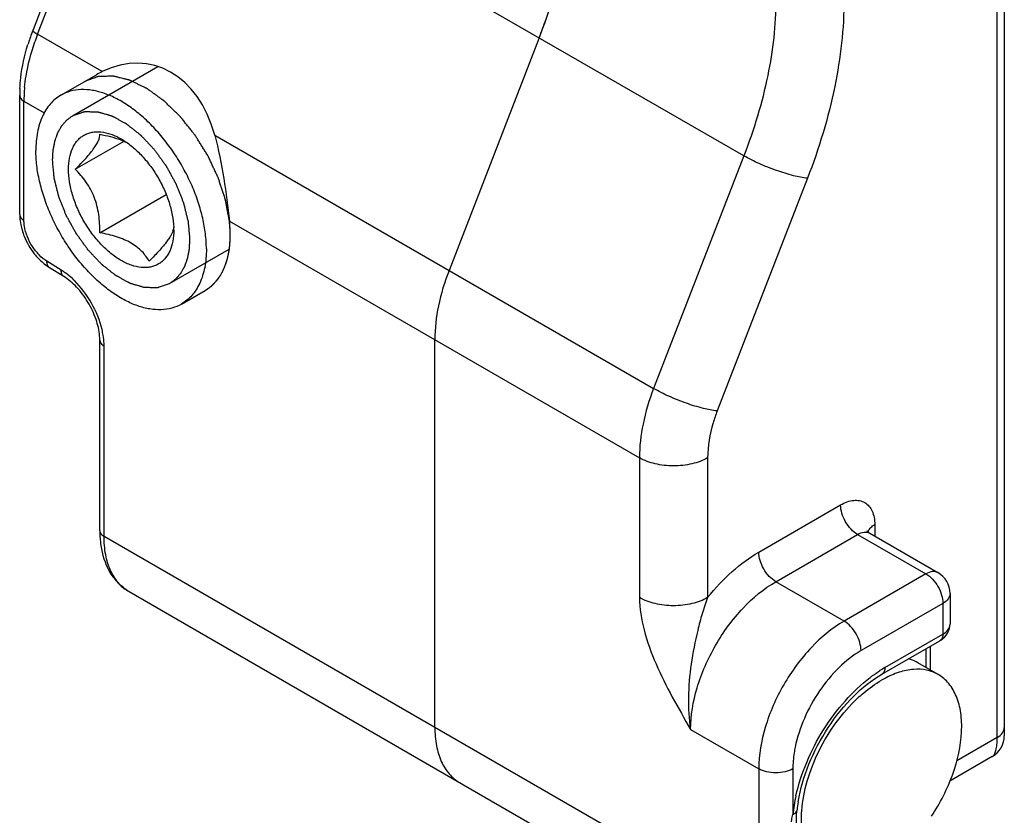
# Model space of a CAD drawing. Units: millimetres. Extents: x 427 to 1021, y -96 to 324.
# Drawn here: x 726 to 747, y 203 to 219 of the extents above; entities that cross this region are included whole.
import ezdxf

# ---------------------------------------------------------------- set-up
doc = ezdxf.new("R2010")
doc.units = ezdxf.units.MM
doc.header["$LTSCALE"] = 23.1
doc.layers.add('COMPONENTI_DI_ASSIEME', color=7, linetype='CONTINUOUS')

msp = doc.modelspace()

# ---------------------------------------------------------------- linework, layer by layer
at = {"layer": 'COMPONENTI_DI_ASSIEME', "color": 9, "linetype": 'Continuous'}
for p, q in [((746.57, 204.209), (746.57, 265.365)), ((741.316, 216.266), (732.831, 221.164)), ((726.672, 218.786), (727.352, 220.538)), ((728.011, 218.013), (726.672, 218.786)), ((726.388, 214.927), (726.388, 217.397)), ((726.388, 217.397), (726.806, 217.155)), ((730.343, 216.696), (739.445, 211.442)), ((741.316, 216.266), (739.445, 211.442)), ((742.636, 215.803), (740.764, 210.979)), ((730.648, 214.915), (739.151, 210.007)), ((727.162, 213.897), (726.865, 214.08)), ((728.049, 208.376), (728.049, 212.324)), ((739.151, 210.007), (739.151, 207.109)), ((740.565, 210.007), (740.565, 207.109)), ((741.626, 208.05), (743.323, 209.03)), ((744.03, 208.622), (744.03, 208.382)), ((741.626, 200.538), (728.049, 208.376)), ((741.979, 207.438), (743.676, 208.417)), ((743.676, 208.417), (745.091, 207.601)), ((745.091, 207.601), (743.393, 206.621)), ((743.393, 206.621), (741.979, 207.438)), ((745.444, 206.989), (743.747, 206.009)), ((745.444, 206.989), (745.444, 206.353)), ((744.242, 205.659), (745.444, 206.353)), ((745.091, 206.047), (745.091, 205.66)), ((740.211, 204.376), (741.626, 203.559)), ((746.57, 204.209), (745.73, 203.724)), ((741.626, 203.559), (741.626, 200.538)), ((742.333, 203.559), (742.333, 202.612))]:
    msp.add_line(p, q, dxfattribs=at)
at = {"layer": 'COMPONENTI_DI_ASSIEME', "color": 7, "linetype": 'Continuous'}
for p, q in [((746.717, 265.182), (746.717, 204.244)), ((727.265, 220.654), (726.576, 218.878)), ((737.073, 218.715), (735.202, 213.891)), ((727.153, 217.523), (727.891, 217.949)), ((726.3, 215.049), (726.3, 217.52)), ((727.453, 215.988), (728.463, 216.571)), ((727.963, 214.672), (729.338, 215.466)), ((727.217, 213.764), (726.92, 213.947)), ((729.653, 213.192), (730.148, 213.478)), ((727.961, 208.499), (727.961, 212.446)), ((734.908, 204.416), (734.908, 212.456)), ((743.926, 208.442), (745.341, 207.626)), ((728.567, 207.232), (742.143, 199.394)), ((745.591, 207.193), (745.591, 206.554)), ((744.18, 205.521), (745.382, 206.215)), ((745.178, 206.098), (745.178, 205.61)), ((745.346, 205.513), (744.922, 205.758)), ((746.467, 203.812), (745.59, 203.305)), ((742.418, 202.688), (742.419, 202.704))]:
    msp.add_line(p, q, dxfattribs=at)
at = {"layer": 'COMPONENTI_DI_ASSIEME', "color": 2, "linetype": 'Continuous'}
for p, q in [((727.398, 217.098), (729.164, 218.118)), ((727.891, 217.949), (727.891, 217.949)), ((727.398, 217.098), (727.408, 217.104)), ((730.665, 214.582), (730.666, 214.623)), ((730.655, 214.404), (730.657, 214.425)), ((730.665, 214.565), (730.665, 214.582)), ((729.408, 213.617), (730.644, 214.331)), ((730.634, 214.255), (730.636, 214.269)), ((730.555, 213.977), (730.561, 213.992)), ((730.6, 214.112), (730.604, 214.124)), ((729.408, 213.617), (729.397, 213.611)), ((730.359, 213.651), (730.365, 213.658))]:
    msp.add_line(p, q, dxfattribs=at)
at = {"layer": 'COMPONENTI_DI_ASSIEME', "color": 7, "linetype": 'Continuous'}
for points in [[(745.563, 206.417), (745.579, 206.464), (745.588, 206.513), (745.591, 206.554)], [(745.382, 206.216), (745.403, 206.228), (745.444, 206.258), (745.481, 206.292), (745.514, 206.33), (745.541, 206.372), (745.563, 206.417)], [(746.467, 203.811), (746.52, 203.847), (746.57, 203.89), (746.613, 203.94), (746.65, 203.994), (746.679, 204.053), (746.7, 204.115), (746.713, 204.179), (746.717, 204.244)], [(742.408, 202.336), (742.405, 202.424), (742.406, 202.512), (742.41, 202.6), (742.418, 202.688)]]:
    msp.add_lwpolyline(points, dxfattribs=at)
for centre, radius, start, end in [((726.706, 222.738), 11.12, 338.7896, 340.8407), ((730.889, 217.205), 4.627, 158.7937, 159.4559), ((730.769, 217.248), 4.499, 159.4411, 162.8905), ((728.877, 216.24), 1.972, 116.028, 119.9887), ((729.253, 217.519), 2.953, 177.1681, 179.9804), ((727.76, 214.898), 1.815, 69.5178, 69.8711), ((727.575, 215.088), 1.278, 191.3762, 196.2889), ((727.986, 214.612), 2.679, 2.7448, 6.5057), ((729.118, 214.832), 0.378, 341.9503, 345.0294), ((727.983, 214.727), 1.511, 0.0195, 2.1824), ((728.821, 214.588), 1.843, 349.8053, 354.5743), ((727.475, 214.844), 1.054, 232.4727, 238.2278), ((744.005, 208.578), 0.157, 232.0713, 239.9275), ((745.091, 207.193), 0.5, 359.9999, 60.0004), ((745.222, 203.577), 2.101, 118.263, 120.0056), ((745.908, 202.64), 3.265, 133.0197, 133.204), ((745.282, 202.409), 2.878, 170.6643, 174.1171), ((745.011, 202.509), 2.502, 175.8228, 176.3918)]:
    msp.add_arc(centre, radius, start, end, dxfattribs=at)
at = {"layer": 'COMPONENTI_DI_ASSIEME', "color": 9, "linetype": 'Continuous'}
for centre, radius, start, end in [((731.115, 217.062), 4.766, 158.7896, 160.8292), ((729.599, 217.383), 3.212, 174.5224, 177.1721), ((729.335, 217.396), 2.948, 177.1686, 179.9783), ((726.356, 212.277), 1.696, 9.2123, 13.2282), ((745.574, 203.354), 2.662, 120.0203, 122.7044), ((745.826, 202.234), 3.514, 167.4866, 170.6892), ((745.495, 202.287), 3.179, 170.6548, 174.119)]:
    msp.add_arc(centre, radius, start, end, dxfattribs=at)
at = {"layer": 'COMPONENTI_DI_ASSIEME', "color": 7, "linetype": 'Continuous'}
msp.add_ellipse((728.417, 215.366), major_axis=(0.616, 2.789), ratio=0.697902, start_param=5.356247, end_param=6.789756, dxfattribs=at)
for points, knots in [([(737.073, 218.715), (737.283, 219.254), (737.606, 220.319), (737.737, 221.427), (737.737, 221.956)], [0, 0, 0, 0, 0.522615, 1, 1, 1, 1]), ([(726.303, 217.665), (726.307, 217.738), (726.333, 218.045), (726.4, 218.348), (726.469, 218.572)], [0, 0, 0, 0, 0.240077, 1, 1, 1, 1]), ([(727.153, 217.523), (727.112, 217.499), (727.033, 217.444), (726.929, 217.341), (726.839, 217.22), (726.765, 217.08), (726.707, 216.925), (726.65, 216.691), (726.635, 216.505), (726.635, 216.378)], [0, 0, 0, 0, 0.108048, 0.218132, 0.332106, 0.451505, 0.577463, 0.71072, 1, 1, 1, 1]), ([(730.171, 214.337), (730.171, 214.441), (730.156, 214.655), (730.099, 214.98), (730.005, 215.313), (729.877, 215.647), (729.717, 215.975), (729.529, 216.29), (729.318, 216.585), (729.086, 216.853), (728.84, 217.09), (728.585, 217.29), (728.326, 217.449), (728.067, 217.563), (727.815, 217.63), (727.575, 217.648), (727.35, 217.615), (727.214, 217.558), (727.153, 217.523)], [0, 0, 0, 0, 0.062393, 0.128743, 0.198347, 0.270335, 0.343723, 0.417467, 0.490503, 0.561801, 0.630409, 0.695507, 0.756464, 0.812911, 0.86482, 0.912603, 0.957185, 1, 1, 1, 1]), ([(727.311, 215.988), (727.311, 216.066), (727.323, 216.214), (727.375, 216.389), (727.438, 216.507), (727.493, 216.582), (727.557, 216.646), (727.63, 216.696), (727.71, 216.734), (727.797, 216.758), (727.89, 216.768), (728.023, 216.764), (728.2, 216.721), (728.335, 216.657), (728.403, 216.618)], [0, 0, 0, 0, 0.144705, 0.274144, 0.333871, 0.390884, 0.445951, 0.499999, 0.554047, 0.609114, 0.666127, 0.725852, 0.855299, 1, 1, 1, 1]), ([(727.453, 215.988), (727.492, 216.027), (727.567, 216.103), (727.673, 216.217), (727.766, 216.324), (727.842, 216.423), (727.899, 216.511), (727.938, 216.588), (727.959, 216.654), (727.963, 216.695), (727.963, 216.714)], [0, 0, 0, 0, 0.182953, 0.356176, 0.515082, 0.654539, 0.771006, 0.864647, 0.939206, 1, 1, 1, 1]), ([(727.963, 216.714), (728.036, 216.7), (728.178, 216.668), (728.318, 216.626), (728.385, 216.602)], [0, 0, 0, 0, 0.508759, 1, 1, 1, 1]), ([(730.343, 216.696), (730.424, 216.4), (730.538, 215.807), (730.615, 215.209), (730.648, 214.915)], [0, 0, 0, 0, 0.509779, 1, 1, 1, 1]), ([(728.395, 216.598), (728.405, 216.594), (728.443, 216.579), (728.481, 216.563), (728.509, 216.551)], [0, 0, 0, 0, 0.253924, 1, 1, 1, 1]), ([(728.403, 216.618), (728.475, 216.576), (728.619, 216.476), (728.816, 216.293), (729, 216.077), (729.162, 215.835), (729.297, 215.577), (729.4, 215.311), (729.469, 215.046), (729.49, 214.87), (729.493, 214.784)], [0, 0, 0, 0, 0.113622, 0.236034, 0.364877, 0.497259, 0.630018, 0.759967, 0.88412, 1, 1, 1, 1]), ([(729.653, 213.192), (729.591, 213.157), (729.455, 213.1), (729.231, 213.068), (728.99, 213.085), (728.738, 213.152), (728.48, 213.266), (728.22, 213.425), (727.965, 213.625), (727.719, 213.862), (727.488, 214.13), (727.276, 214.425), (727.089, 214.74), (726.929, 215.068), (726.801, 215.402), (726.707, 215.735), (726.649, 216.06), (726.635, 216.274), (726.635, 216.378)], [0, 0, 0, 0, 0.042815, 0.087397, 0.13518, 0.187089, 0.243536, 0.304493, 0.369591, 0.438199, 0.509497, 0.582533, 0.656277, 0.729665, 0.801653, 0.871257, 0.937607, 1, 1, 1, 1]), ([(729.494, 214.727), (729.494, 214.649), (729.482, 214.501), (729.431, 214.326), (729.368, 214.208), (729.313, 214.133), (729.248, 214.069), (729.176, 214.019), (729.095, 213.981), (729.008, 213.957), (728.916, 213.947), (728.782, 213.951), (728.605, 213.994), (728.392, 214.095), (728.181, 214.244), (727.977, 214.434), (727.79, 214.658), (727.626, 214.909), (727.491, 215.177), (727.39, 215.451), (727.327, 215.722), (727.311, 215.901), (727.311, 215.988)], [0, 0, 0, 0, 0.060347, 0.114328, 0.139236, 0.163012, 0.185977, 0.208517, 0.231057, 0.254022, 0.277798, 0.302705, 0.356688, 0.417033, 0.483581, 0.555385, 0.630967, 0.708516, 0.786064, 0.861647, 0.933449, 1, 1, 1, 1]), ([(727.963, 214.672), (727.963, 214.735), (727.96, 214.861), (727.941, 215.048), (727.905, 215.232), (727.849, 215.409), (727.772, 215.575), (727.648, 215.775), (727.534, 215.907), (727.453, 215.988)], [0, 0, 0, 0, 0.129502, 0.259121, 0.388278, 0.516037, 0.64139, 0.763766, 1, 1, 1, 1]), ([(726.3, 215.049), (726.3, 215.032), (726.302, 214.96), (726.311, 214.889), (726.322, 214.836)], [0, 0, 0, 0, 0.243771, 1, 1, 1, 1]), ([(726.348, 214.73), (726.361, 214.686), (726.422, 214.511), (726.516, 214.347), (726.602, 214.238)], [0, 0, 0, 0, 0.247659, 1, 1, 1, 1]), ([(728.984, 214.083), (728.964, 214.118), (728.918, 214.188), (728.835, 214.287), (728.732, 214.379), (728.609, 214.462), (728.466, 214.532), (728.307, 214.589), (728.138, 214.636), (728.022, 214.661), (727.963, 214.672)], [0, 0, 0, 0, 0.099694, 0.204614, 0.316882, 0.438254, 0.569006, 0.707671, 0.852004, 1, 1, 1, 1]), ([(729.478, 214.715), (729.472, 214.696), (729.455, 214.655), (729.42, 214.591), (729.373, 214.519), (729.313, 214.441), (729.242, 214.356), (729.133, 214.235), (729.045, 214.144), (728.984, 214.083)], [0, 0, 0, 0, 0.074786, 0.16451, 0.270776, 0.393392, 0.530439, 0.679058, 1, 1, 1, 1]), ([(729.493, 214.785), (729.493, 214.781), (729.491, 214.764), (729.487, 214.747), (729.484, 214.735)], [0, 0, 0, 0, 0.234367, 1, 1, 1, 1]), ([(730.656, 214.414), (730.658, 214.44), (730.667, 214.549), (730.667, 214.658), (730.663, 214.74)], [0, 0, 0, 0, 0.242334, 1, 1, 1, 1]), ([(726.602, 214.238), (726.619, 214.216), (726.689, 214.132), (726.768, 214.057), (726.833, 214.007)], [0, 0, 0, 0, 0.255603, 1, 1, 1, 1]), ([(730.171, 214.337), (730.171, 214.271), (730.165, 214.142), (730.132, 213.9), (730.08, 213.728), (730.032, 213.624)], [0, 0, 0, 0, 0.271399, 0.528587, 1, 1, 1, 1]), ([(730.148, 213.478), (730.21, 213.514), (730.329, 213.606), (730.525, 213.857), (730.605, 214.096), (730.635, 214.262)], [0, 0, 0, 0, 0.228834, 0.467437, 1, 1, 1, 1]), ([(735.202, 213.891), (735.109, 213.652), (734.966, 213.181), (734.908, 212.69), (734.908, 212.456)], [0, 0, 0, 0, 0.522615, 1, 1, 1, 1]), ([(727.958, 212.53), (727.948, 212.648), (727.89, 212.893), (727.726, 213.239), (727.5, 213.542), (727.313, 213.704), (727.217, 213.764)], [0, 0, 0, 0, 0.238732, 0.505488, 0.769493, 1, 1, 1, 1]), ([(730.032, 213.624), (730.01, 213.578), (729.962, 213.489), (729.873, 213.37), (729.771, 213.27), (729.693, 213.216), (729.653, 213.192)], [0, 0, 0, 0, 0.264053, 0.516408, 0.760392, 1, 1, 1, 1]), ([(727.961, 212.446), (727.961, 212.453), (727.961, 212.481), (727.959, 212.509), (727.958, 212.53)], [0, 0, 0, 0, 0.242227, 1, 1, 1, 1]), ([(727.961, 208.499), (727.961, 208.482), (727.962, 208.417), (727.965, 208.352), (727.97, 208.303)], [0, 0, 0, 0, 0.253083, 1, 1, 1, 1]), ([(743.879, 208.475), (743.878, 208.478), (743.876, 208.485), (743.876, 208.488), (743.874, 208.492), (743.875, 208.491), (743.877, 208.488), (743.881, 208.481), (743.891, 208.469), (743.901, 208.46), (743.909, 208.454)], [0, 0, 0, 0, 0.163585, 0.245979, 0.259419, 0.262838, 0.315717, 0.423763, 0.579934, 1, 1, 1, 1]), ([(727.97, 208.303), (727.971, 208.287), (727.977, 208.226), (727.986, 208.164), (727.995, 208.119)], [0, 0, 0, 0, 0.253112, 1, 1, 1, 1]), ([(727.995, 208.119), (728.029, 207.936), (728.123, 207.668), (728.35, 207.384), (728.491, 207.276), (728.567, 207.232)], [0, 0, 0, 0, 0.514304, 0.758318, 1, 1, 1, 1]), ([(744.922, 205.758), (744.876, 205.784), (744.809, 205.814), (744.74, 205.834), (744.723, 205.839)], [0, 0, 0, 0, 0.747014, 1, 1, 1, 1]), ([(745.346, 205.513), (745.272, 205.556), (745.103, 205.619), (744.822, 205.631), (744.522, 205.566), (744.326, 205.48), (744.227, 205.427)], [0, 0, 0, 0, 0.219506, 0.453678, 0.712946, 1, 1, 1, 1]), ([(742.442, 202.876), (742.486, 203.142), (742.646, 203.68), (743.038, 204.423), (743.55, 205.062), (743.965, 205.398), (744.18, 205.521)], [0, 0, 0, 0, 0.248677, 0.513495, 0.771359, 1, 1, 1, 1]), ([(745.206, 202.574), (745.387, 202.845), (745.674, 203.408), (745.846, 204.157), (745.829, 204.707), (745.742, 205.051), (745.584, 205.331), (745.429, 205.465), (745.346, 205.513)], [0, 0, 0, 0, 0.303987, 0.583001, 0.705188, 0.813776, 0.910512, 1, 1, 1, 1]), ([(743.68, 205.027), (743.72, 205.064), (743.873, 205.2), (744.04, 205.321), (744.171, 205.396)], [0, 0, 0, 0, 0.262387, 1, 1, 1, 1]), ([(742.516, 202.691), (742.531, 202.899), (742.616, 203.327), (742.861, 203.945), (743.213, 204.525), (743.511, 204.868), (743.673, 205.02)], [0, 0, 0, 0, 0.235095, 0.489417, 0.749138, 1, 1, 1, 1]), ([(734.908, 204.416), (734.908, 204.29), (734.927, 204.049), (735.025, 203.718), (735.189, 203.449), (735.343, 203.32), (735.426, 203.272)], [0, 0, 0, 0, 0.289701, 0.549086, 0.782215, 1, 1, 1, 1]), ([(742.514, 202.375), (742.513, 202.399), (742.508, 202.496), (742.51, 202.593), (742.514, 202.667)], [0, 0, 0, 0, 0.242959, 1, 1, 1, 1])]:
    msp.add_open_spline(points, degree=3, knots=knots, dxfattribs=at)
at = {"layer": 'COMPONENTI_DI_ASSIEME', "color": 9, "linetype": 'Continuous'}
for points, knots in [([(741.979, 219.506), (741.979, 218.978), (741.849, 217.869), (741.525, 216.805), (741.316, 216.266)], [0, 0, 0, 0, 0.477385, 1, 1, 1, 1]), ([(743.393, 219.506), (743.393, 218.902), (743.244, 217.636), (742.875, 216.419), (742.636, 215.803)], [0, 0, 0, 0, 0.477385, 1, 1, 1, 1]), ([(726.576, 218.878), (726.574, 218.873), (726.578, 218.857), (726.61, 218.824), (726.645, 218.802), (726.672, 218.786)], [0, 0, 0, 0, 0.122317, 0.324881, 1, 1, 1, 1]), ([(726.402, 217.69), (726.409, 217.766), (726.451, 218.084), (726.533, 218.396), (726.613, 218.627)], [0, 0, 0, 0, 0.239039, 1, 1, 1, 1]), ([(726.3, 217.52), (726.3, 217.496), (726.32, 217.444), (726.363, 217.412), (726.388, 217.397)], [0, 0, 0, 0, 0.449248, 1, 1, 1, 1]), ([(742.636, 215.803), (742.538, 215.811), (742.322, 215.856), (741.987, 215.959), (741.642, 216.096), (741.419, 216.206), (741.316, 216.266)], [0, 0, 0, 0, 0.20833, 0.469831, 0.747112, 1, 1, 1, 1]), ([(726.3, 215.049), (726.3, 215.026), (726.32, 214.974), (726.363, 214.941), (726.388, 214.927)], [0, 0, 0, 0, 0.449248, 1, 1, 1, 1]), ([(726.398, 214.806), (726.396, 214.816), (726.39, 214.856), (726.388, 214.897), (726.388, 214.927)], [0, 0, 0, 0, 0.258836, 1, 1, 1, 1]), ([(726.865, 214.08), (726.806, 214.116), (726.694, 214.211), (726.512, 214.443), (726.422, 214.658), (726.398, 214.806)], [0, 0, 0, 0, 0.234702, 0.492086, 1, 1, 1, 1]), ([(726.92, 213.947), (726.901, 213.959), (726.869, 214.002), (726.864, 214.053), (726.865, 214.08)], [0, 0, 0, 0, 0.446562, 1, 1, 1, 1]), ([(727.217, 213.764), (727.198, 213.776), (727.166, 213.818), (727.161, 213.869), (727.162, 213.897)], [0, 0, 0, 0, 0.446562, 1, 1, 1, 1]), ([(727.256, 213.833), (727.248, 213.839), (727.217, 213.861), (727.186, 213.882), (727.162, 213.897)], [0, 0, 0, 0, 0.254678, 1, 1, 1, 1]), ([(727.435, 213.679), (727.421, 213.693), (727.364, 213.748), (727.303, 213.798), (727.256, 213.833)], [0, 0, 0, 0, 0.256785, 1, 1, 1, 1]), ([(728.007, 212.666), (727.963, 212.856), (727.812, 213.223), (727.575, 213.541), (727.435, 213.679)], [0, 0, 0, 0, 0.498651, 1, 1, 1, 1]), ([(728.049, 212.324), (728.049, 212.342), (728.048, 212.417), (728.039, 212.492), (728.03, 212.549)], [0, 0, 0, 0, 0.240991, 1, 1, 1, 1]), ([(727.961, 212.446), (727.961, 212.423), (727.982, 212.371), (728.024, 212.338), (728.049, 212.324)], [0, 0, 0, 0, 0.449248, 1, 1, 1, 1]), ([(739.445, 211.442), (739.352, 211.203), (739.209, 210.732), (739.151, 210.241), (739.151, 210.007)], [0, 0, 0, 0, 0.522615, 1, 1, 1, 1]), ([(740.764, 210.979), (740.667, 210.988), (740.45, 211.032), (740.115, 211.135), (739.77, 211.272), (739.547, 211.383), (739.445, 211.442)], [0, 0, 0, 0, 0.20833, 0.469831, 0.747112, 1, 1, 1, 1]), ([(740.764, 210.979), (740.732, 210.896), (740.624, 210.583), (740.565, 210.25), (740.565, 210.007)], [0, 0, 0, 0, 0.26628, 1, 1, 1, 1]), ([(740.565, 210.007), (740.465, 209.949), (740.231, 209.864), (739.858, 209.824), (739.485, 209.864), (739.251, 209.949), (739.151, 210.007)], [0, 0, 0, 0, 0.237247, 0.499999, 0.762753, 1, 1, 1, 1]), ([(743.323, 209.03), (743.367, 209.055), (743.454, 209.097), (743.588, 209.129), (743.714, 209.126), (743.826, 209.085), (743.917, 209.008), (743.983, 208.901), (744.022, 208.768), (744.03, 208.672), (744.03, 208.622)], [0, 0, 0, 0, 0.144759, 0.274535, 0.391117, 0.499997, 0.608877, 0.72546, 0.855238, 1, 1, 1, 1]), ([(743.676, 208.417), (743.626, 208.446), (743.531, 208.526), (743.42, 208.678), (743.344, 208.85), (743.323, 208.972), (743.323, 209.03)], [0, 0, 0, 0, 0.237218, 0.499999, 0.762781, 1, 1, 1, 1]), ([(727.961, 208.499), (727.961, 208.476), (727.982, 208.423), (728.024, 208.391), (728.049, 208.376)], [0, 0, 0, 0, 0.449248, 1, 1, 1, 1]), ([(743.676, 208.417), (743.718, 208.441), (743.8, 208.476), (743.893, 208.462), (743.926, 208.442)], [0, 0, 0, 0, 0.550749, 1, 1, 1, 1]), ([(743.891, 208.469), (743.894, 208.477), (743.908, 208.511), (743.93, 208.542), (743.95, 208.562)], [0, 0, 0, 0, 0.234896, 1, 1, 1, 1]), ([(728.567, 207.232), (728.485, 207.28), (728.33, 207.409), (728.166, 207.678), (728.068, 208.009), (728.049, 208.25), (728.049, 208.376)], [0, 0, 0, 0, 0.217785, 0.450914, 0.710299, 1, 1, 1, 1]), ([(740.565, 207.109), (740.72, 207.303), (741.046, 207.651), (741.43, 207.937), (741.626, 208.05)], [0, 0, 0, 0, 0.522599, 1, 1, 1, 1]), ([(741.979, 207.438), (741.929, 207.467), (741.834, 207.547), (741.723, 207.698), (741.647, 207.87), (741.626, 207.992), (741.626, 208.05)], [0, 0, 0, 0, 0.237218, 0.499999, 0.762781, 1, 1, 1, 1]), ([(745.341, 207.626), (745.307, 207.645), (745.215, 207.659), (745.132, 207.625), (745.091, 207.601)], [0, 0, 0, 0, 0.449302, 1, 1, 1, 1]), ([(745.091, 207.601), (745.141, 207.572), (745.236, 207.492), (745.347, 207.34), (745.422, 207.169), (745.444, 207.046), (745.444, 206.989)], [0, 0, 0, 0, 0.237218, 0.499999, 0.762781, 1, 1, 1, 1]), ([(740.211, 204.376), (740.212, 204.666), (740.32, 205.277), (740.699, 206.135), (741.253, 206.893), (741.728, 207.293), (741.979, 207.438)], [0, 0, 0, 0, 0.237212, 0.499975, 0.762739, 1, 1, 1, 1]), ([(739.151, 207.109), (739.151, 206.883), (739.232, 206.409), (739.484, 205.722), (739.827, 205.042), (740.083, 204.598), (740.211, 204.376)], [0, 0, 0, 0, 0.229475, 0.480937, 0.739843, 1, 1, 1, 1]), ([(740.565, 207.109), (740.465, 207.051), (740.231, 206.967), (739.858, 206.926), (739.485, 206.967), (739.251, 207.051), (739.151, 207.109)], [0, 0, 0, 0, 0.237218, 0.5, 0.762781, 1, 1, 1, 1]), ([(740.565, 207.109), (740.522, 206.999), (740.449, 206.773), (740.326, 206.315), (740.212, 205.737), (740.15, 205.048), (740.177, 204.594), (740.211, 204.376)], [0, 0, 0, 0, 0.127465, 0.255876, 0.511859, 0.762096, 1, 1, 1, 1]), ([(745.591, 207.193), (745.591, 207.154), (745.556, 207.067), (745.485, 207.012), (745.444, 206.989)], [0, 0, 0, 0, 0.449299, 1, 1, 1, 1]), ([(743.393, 206.621), (743.143, 206.476), (742.668, 206.077), (742.113, 205.319), (741.734, 204.46), (741.626, 203.849), (741.626, 203.559)], [0, 0, 0, 0, 0.237236, 0.499998, 0.762761, 1, 1, 1, 1]), ([(743.747, 206.009), (743.747, 206.067), (743.725, 206.189), (743.65, 206.361), (743.539, 206.512), (743.444, 206.592), (743.393, 206.621)], [0, 0, 0, 0, 0.237219, 0.500001, 0.762782, 1, 1, 1, 1]), ([(745.444, 206.353), (745.485, 206.377), (745.556, 206.43), (745.59, 206.516), (745.591, 206.554)], [0, 0, 0, 0, 0.553678, 1, 1, 1, 1]), ([(745.444, 206.353), (745.444, 206.324), (745.437, 206.271), (745.402, 206.227), (745.382, 206.215)], [0, 0, 0, 0, 0.550155, 1, 1, 1, 1]), ([(743.747, 206.009), (743.581, 205.913), (743.262, 205.66), (742.865, 205.179), (742.556, 204.619), (742.422, 204.211), (742.38, 204.007)], [0, 0, 0, 0, 0.231011, 0.486112, 0.748601, 1, 1, 1, 1]), ([(744.242, 205.659), (744.242, 205.63), (744.235, 205.577), (744.2, 205.533), (744.18, 205.521)], [0, 0, 0, 0, 0.550786, 1, 1, 1, 1]), ([(742.395, 202.996), (742.448, 203.234), (742.604, 203.71), (742.951, 204.377), (743.394, 204.973), (743.749, 205.311), (743.936, 205.454)], [0, 0, 0, 0, 0.247743, 0.505795, 0.760827, 1, 1, 1, 1]), ([(743.936, 205.454), (743.952, 205.466), (744.018, 205.515), (744.085, 205.561), (744.136, 205.594)], [0, 0, 0, 0, 0.254421, 1, 1, 1, 1]), ([(746.57, 204.209), (746.612, 204.233), (746.683, 204.288), (746.717, 204.375), (746.717, 204.414)], [0, 0, 0, 0, 0.550758, 1, 1, 1, 1]), ([(746.467, 203.812), (746.485, 203.822), (746.519, 203.863), (746.548, 203.95), (746.567, 204.069), (746.57, 204.159), (746.57, 204.209)], [0, 0, 0, 0, 0.148508, 0.359464, 0.644433, 1, 1, 1, 1]), ([(742.38, 204.007), (742.373, 203.969), (742.346, 203.821), (742.333, 203.67), (742.333, 203.559)], [0, 0, 0, 0, 0.260573, 1, 1, 1, 1]), ([(742.333, 203.559), (742.283, 203.53), (742.166, 203.488), (741.979, 203.468), (741.793, 203.488), (741.676, 203.53), (741.626, 203.559)], [0, 0, 0, 0, 0.237218, 0.499999, 0.762781, 1, 1, 1, 1]), ([(742.304, 202.458), (742.305, 202.471), (742.313, 202.523), (742.324, 202.574), (742.333, 202.612)], [0, 0, 0, 0, 0.24464, 1, 1, 1, 1]), ([(742.333, 202.612), (742.355, 202.622), (742.394, 202.644), (742.417, 202.685), (742.419, 202.704)], [0, 0, 0, 0, 0.561217, 1, 1, 1, 1])]:
    msp.add_open_spline(points, degree=3, knots=knots, dxfattribs=at)
at = {"layer": 'COMPONENTI_DI_ASSIEME', "color": 2, "linetype": 'Continuous'}
for points, knots in [([(730.649, 214.907), (730.64, 214.958), (730.626, 215.034), (730.607, 215.135), (730.593, 215.211), (730.583, 215.268), (730.576, 215.306), (730.573, 215.321), (730.57, 215.334), (730.569, 215.342), (730.568, 215.348), (730.566, 215.355), (730.562, 215.366), (730.557, 215.383), (730.548, 215.409), (730.537, 215.442), (730.524, 215.482), (730.507, 215.535), (730.485, 215.601), (730.464, 215.667), (730.446, 215.72), (730.436, 215.753), (730.427, 215.779), (730.421, 215.796), (730.418, 215.809), (730.411, 215.822), (730.401, 215.845), (730.385, 215.877), (730.367, 215.916), (730.349, 215.955), (730.325, 216.007), (730.294, 216.072), (730.264, 216.137), (730.239, 216.189), (730.224, 216.222), (730.212, 216.248), (730.204, 216.264), (730.196, 216.277), (730.189, 216.289), (730.175, 216.31), (730.156, 216.341), (730.126, 216.39), (730.088, 216.452), (730.042, 216.525), (730.004, 216.587), (729.977, 216.63), (729.962, 216.654), (729.953, 216.67), (729.945, 216.682), (729.939, 216.691), (729.933, 216.7), (729.924, 216.711), (729.913, 216.725), (729.895, 216.747), (729.873, 216.774), (729.838, 216.819), (729.793, 216.874), (729.749, 216.929), (729.714, 216.973), (729.687, 217.007), (729.665, 217.034), (729.65, 217.054), (729.641, 217.065), (729.634, 217.073), (729.628, 217.081), (729.618, 217.09), (729.601, 217.107), (729.577, 217.13), (729.548, 217.158), (729.509, 217.196), (729.46, 217.243), (729.412, 217.29), (729.373, 217.327), (729.344, 217.355), (729.32, 217.379), (729.303, 217.395), (729.293, 217.405), (729.286, 217.41), (729.278, 217.416), (729.268, 217.423), (729.256, 217.432), (729.241, 217.443), (729.221, 217.457), (729.196, 217.475), (729.156, 217.504), (729.106, 217.54), (729.056, 217.576), (729.016, 217.605), (728.991, 217.623), (728.971, 217.637), (728.959, 217.646), (728.949, 217.654), (728.941, 217.659), (728.934, 217.662), (728.923, 217.668), (728.911, 217.674), (728.89, 217.684), (728.854, 217.701), (728.803, 217.726), (728.742, 217.756), (728.691, 217.781), (728.655, 217.799), (728.635, 217.809), (728.62, 217.816), (728.607, 217.822), (728.597, 217.827), (728.586, 217.833), (728.574, 217.835), (728.555, 217.84), (728.53, 217.846), (728.5, 217.854), (728.471, 217.861), (728.432, 217.871), (728.392, 217.88), (728.353, 217.89), (728.323, 217.898), (728.294, 217.905), (728.272, 217.91), (728.257, 217.914), (728.251, 217.915), (728.246, 217.917), (728.242, 217.918), (728.239, 217.917), (728.232, 217.917), (728.222, 217.917), (728.208, 217.917), (728.195, 217.916), (728.176, 217.916), (728.145, 217.915), (728.099, 217.914), (728.054, 217.913), (728.018, 217.912), (727.99, 217.911), (727.968, 217.911), (727.95, 217.91), (727.938, 217.91), (727.93, 217.91), (727.926, 217.91), (727.922, 217.908), (727.917, 217.906), (727.909, 217.903), (727.899, 217.9), (727.875, 217.891), (727.839, 217.878), (727.791, 217.861), (727.727, 217.837), (727.68, 217.82), (727.648, 217.808)], [0, 0, 0, 0, 0.03125, 0.046875, 0.0625, 0.078125, 0.082031, 0.085938, 0.087891, 0.089844, 0.09082, 0.091797, 0.09375, 0.097656, 0.101562, 0.109375, 0.117188, 0.125, 0.140625, 0.15625, 0.164062, 0.171875, 0.175781, 0.179688, 0.181641, 0.183594, 0.1875, 0.195312, 0.203125, 0.210938, 0.21875, 0.234375, 0.25, 0.257812, 0.265625, 0.269531, 0.273438, 0.275391, 0.277344, 0.28125, 0.289062, 0.296875, 0.3125, 0.328125, 0.34375, 0.351562, 0.355469, 0.359375, 0.361328, 0.363281, 0.365234, 0.367188, 0.371094, 0.375, 0.382812, 0.390625, 0.40625, 0.421875, 0.429688, 0.4375, 0.445312, 0.449219, 0.451172, 0.453125, 0.455078, 0.457031, 0.460938, 0.46875, 0.476562, 0.484375, 0.5, 0.515625, 0.523438, 0.53125, 0.539062, 0.542969, 0.544922, 0.546875, 0.548828, 0.550781, 0.554688, 0.558594, 0.5625, 0.570312, 0.578125, 0.59375, 0.609375, 0.617188, 0.625, 0.628906, 0.632812, 0.634766, 0.636719, 0.638672, 0.640625, 0.644531, 0.648438, 0.65625, 0.671875, 0.6875, 0.703125, 0.710938, 0.714844, 0.71875, 0.722656, 0.724609, 0.726562, 0.730469, 0.734375, 0.742188, 0.75, 0.757812, 0.765625, 0.78125, 0.789062, 0.796875, 0.804688, 0.8125, 0.814453, 0.816406, 0.817383, 0.818359, 0.819336, 0.820312, 0.824219, 0.828125, 0.832031, 0.835938, 0.84375, 0.859375, 0.875, 0.882812, 0.890625, 0.898438, 0.902344, 0.90625, 0.908203, 0.90918, 0.910156, 0.912109, 0.914062, 0.917969, 0.921875, 0.9375, 0.953125, 0.96875, 1, 1, 1, 1]), ([(726.981, 216.178), (726.983, 216.204), (726.985, 216.242), (726.988, 216.293), (726.99, 216.325), (726.991, 216.351), (726.992, 216.367), (726.993, 216.378), (726.994, 216.384), (726.995, 216.39), (726.996, 216.398), (727, 216.416), (727.005, 216.443), (727.012, 216.479), (727.018, 216.515), (727.024, 216.542), (727.027, 216.56), (727.029, 216.567), (727.03, 216.574), (727.031, 216.579), (727.035, 216.588), (727.039, 216.601), (727.046, 216.622), (727.056, 216.648), (727.065, 216.674), (727.072, 216.695), (727.078, 216.71), (727.082, 216.723), (727.085, 216.732), (727.087, 216.738), (727.089, 216.742), (727.091, 216.745), (727.093, 216.75), (727.098, 216.758), (727.104, 216.769), (727.112, 216.783), (727.123, 216.801), (727.136, 216.824), (727.149, 216.847), (727.159, 216.866), (727.165, 216.877), (727.17, 216.885), (727.173, 216.89), (727.176, 216.893), (727.18, 216.898), (727.189, 216.909), (727.204, 216.925), (727.223, 216.947), (727.242, 216.97), (727.256, 216.986), (727.266, 216.997), (727.27, 217.002), (727.273, 217.005), (727.277, 217.008), (727.283, 217.013), (727.293, 217.021), (727.309, 217.032), (727.328, 217.046), (727.359, 217.069), (727.382, 217.087), (727.398, 217.098)], [0, 0, 0, 0, 0.0625, 0.09375, 0.125, 0.140625, 0.15625, 0.164062, 0.167969, 0.171875, 0.179688, 0.1875, 0.21875, 0.25, 0.28125, 0.3125, 0.320312, 0.328125, 0.332031, 0.335938, 0.34375, 0.359375, 0.375, 0.40625, 0.4375, 0.453125, 0.46875, 0.484375, 0.492188, 0.496094, 0.5, 0.503906, 0.507812, 0.515625, 0.53125, 0.546875, 0.5625, 0.59375, 0.625, 0.640625, 0.65625, 0.664062, 0.667969, 0.671875, 0.679688, 0.6875, 0.71875, 0.75, 0.78125, 0.8125, 0.820312, 0.828125, 0.832031, 0.835938, 0.84375, 0.859375, 0.875, 0.90625, 0.9375, 1, 1, 1, 1]), ([(727.408, 217.104), (727.436, 217.113), (727.476, 217.127), (727.531, 217.145), (727.571, 217.159), (727.602, 217.169), (727.622, 217.176), (727.631, 217.179), (727.638, 217.181), (727.642, 217.182), (727.645, 217.184), (727.649, 217.183), (727.656, 217.183), (727.666, 217.183), (727.681, 217.183), (727.7, 217.183), (727.724, 217.183), (727.755, 217.182), (727.794, 217.182), (727.833, 217.181), (727.864, 217.181), (727.883, 217.181), (727.899, 217.181), (727.907, 217.181), (727.913, 217.18), (727.917, 217.181), (727.922, 217.179), (727.929, 217.177), (727.941, 217.173), (727.96, 217.168), (727.985, 217.16), (728.011, 217.153), (728.044, 217.143), (728.078, 217.133), (728.111, 217.124), (728.137, 217.116), (728.162, 217.109), (728.183, 217.103), (728.2, 217.098), (728.21, 217.095), (728.219, 217.09), (728.227, 217.085), (728.238, 217.079), (728.251, 217.072), (728.268, 217.063), (728.299, 217.047), (728.342, 217.023), (728.394, 216.995), (728.437, 216.971), (728.467, 216.955), (728.485, 216.946), (728.495, 216.94), (728.504, 216.935), (728.511, 216.932), (728.517, 216.927), (728.526, 216.92), (728.536, 216.912), (728.553, 216.898), (728.574, 216.881), (728.608, 216.854), (728.651, 216.821), (728.694, 216.787), (728.728, 216.76), (728.753, 216.74), (728.774, 216.723), (728.789, 216.711), (728.798, 216.705), (728.804, 216.7), (728.811, 216.694), (728.818, 216.686), (728.832, 216.671), (728.852, 216.65), (728.876, 216.624), (728.908, 216.59), (728.948, 216.548), (728.988, 216.506), (729.02, 216.472), (729.044, 216.447), (729.068, 216.421), (729.088, 216.4), (729.102, 216.38), (729.116, 216.361), (729.134, 216.336), (729.155, 216.307), (729.184, 216.267), (729.219, 216.218), (729.255, 216.169), (729.283, 216.13), (729.301, 216.106), (729.315, 216.086), (729.324, 216.074), (729.331, 216.064), (729.336, 216.056), (729.34, 216.048), (729.346, 216.038), (729.354, 216.024), (729.365, 216.003), (729.386, 215.965), (729.416, 215.912), (729.451, 215.847), (729.48, 215.794), (729.504, 215.751), (729.519, 215.724), (729.529, 215.705), (729.535, 215.695), (729.541, 215.684), (729.546, 215.67), (729.555, 215.648), (729.566, 215.62), (729.584, 215.575), (729.606, 215.519), (729.628, 215.464), (729.646, 215.419), (729.659, 215.386), (729.672, 215.352), (729.683, 215.325), (729.691, 215.305), (729.696, 215.294), (729.698, 215.283), (729.701, 215.269), (729.707, 215.247), (729.714, 215.219), (729.725, 215.175), (729.738, 215.12), (729.752, 215.064), (729.763, 215.02), (729.771, 214.987), (729.778, 214.959), (729.784, 214.937), (729.787, 214.923), (729.79, 214.914), (729.791, 214.908), (729.791, 214.903), (729.792, 214.896), (729.793, 214.886), (729.794, 214.872), (729.797, 214.84), (729.801, 214.792), (729.807, 214.729), (729.815, 214.643), (729.82, 214.58), (729.824, 214.537)], [0, 0, 0, 0, 0.03125, 0.046875, 0.0625, 0.078125, 0.082031, 0.085938, 0.087891, 0.089844, 0.09082, 0.091797, 0.09375, 0.097656, 0.101562, 0.109375, 0.117188, 0.125, 0.140625, 0.15625, 0.164062, 0.171875, 0.175781, 0.179688, 0.180664, 0.181641, 0.183594, 0.185547, 0.1875, 0.195312, 0.203125, 0.210938, 0.21875, 0.234375, 0.242188, 0.25, 0.257812, 0.265625, 0.269531, 0.273438, 0.275391, 0.277344, 0.28125, 0.285156, 0.289062, 0.296875, 0.3125, 0.328125, 0.34375, 0.351562, 0.355469, 0.359375, 0.361328, 0.363281, 0.365234, 0.367188, 0.371094, 0.375, 0.382812, 0.390625, 0.40625, 0.421875, 0.429688, 0.4375, 0.445312, 0.449219, 0.451172, 0.453125, 0.455078, 0.457031, 0.460938, 0.46875, 0.476562, 0.484375, 0.5, 0.515625, 0.523438, 0.53125, 0.539062, 0.546875, 0.550781, 0.554688, 0.5625, 0.570312, 0.578125, 0.59375, 0.609375, 0.617188, 0.625, 0.628906, 0.632812, 0.634766, 0.636719, 0.638672, 0.640625, 0.644531, 0.648438, 0.65625, 0.671875, 0.6875, 0.703125, 0.710938, 0.71875, 0.722656, 0.724609, 0.726562, 0.730469, 0.734375, 0.742188, 0.75, 0.765625, 0.78125, 0.789062, 0.796875, 0.804688, 0.8125, 0.816406, 0.818359, 0.820312, 0.824219, 0.828125, 0.835938, 0.84375, 0.859375, 0.875, 0.882812, 0.890625, 0.898438, 0.902344, 0.90625, 0.908203, 0.90918, 0.910156, 0.912109, 0.914062, 0.917969, 0.921875, 0.9375, 0.953125, 0.96875, 1, 1, 1, 1]), ([(729.397, 213.611), (729.37, 213.602), (729.329, 213.588), (729.275, 213.57), (729.234, 213.556), (729.204, 213.546), (729.183, 213.539), (729.175, 213.536), (729.168, 213.534), (729.164, 213.533), (729.16, 213.531), (729.156, 213.532), (729.15, 213.532), (729.14, 213.532), (729.124, 213.532), (729.105, 213.532), (729.082, 213.532), (729.051, 213.533), (729.012, 213.533), (728.973, 213.534), (728.942, 213.534), (728.922, 213.534), (728.907, 213.534), (728.898, 213.535), (728.892, 213.535), (728.888, 213.534), (728.883, 213.536), (728.877, 213.538), (728.864, 213.542), (728.845, 213.547), (728.82, 213.555), (728.795, 213.562), (728.761, 213.572), (728.728, 213.582), (728.694, 213.591), (728.669, 213.599), (728.644, 213.606), (728.623, 213.612), (728.606, 213.617), (728.596, 213.62), (728.587, 213.625), (728.578, 213.63), (728.567, 213.636), (728.554, 213.643), (728.537, 213.652), (728.507, 213.668), (728.464, 213.692), (728.412, 213.72), (728.368, 213.744), (728.338, 213.76), (728.321, 213.769), (728.31, 213.775), (728.301, 213.78), (728.295, 213.783), (728.289, 213.788), (728.28, 213.795), (728.269, 213.803), (728.252, 213.817), (728.231, 213.834), (728.197, 213.861), (728.155, 213.894), (728.112, 213.928), (728.078, 213.955), (728.052, 213.975), (728.031, 213.992), (728.016, 214.004), (728.008, 214.01), (728.001, 214.015), (727.995, 214.021), (727.987, 214.03), (727.973, 214.044), (727.953, 214.065), (727.929, 214.091), (727.897, 214.125), (727.857, 214.167), (727.817, 214.209), (727.786, 214.243), (727.762, 214.268), (727.738, 214.294), (727.717, 214.315), (727.704, 214.335), (727.689, 214.354), (727.672, 214.379), (727.65, 214.408), (727.622, 214.448), (727.586, 214.497), (727.551, 214.546), (727.523, 214.585), (727.505, 214.61), (727.491, 214.629), (727.482, 214.641), (727.475, 214.651), (727.469, 214.659), (727.465, 214.667), (727.459, 214.677), (727.452, 214.691), (727.44, 214.712), (727.419, 214.75), (727.39, 214.803), (727.355, 214.868), (727.325, 214.921), (727.302, 214.964), (727.287, 214.991), (727.277, 215.01), (727.271, 215.021), (727.265, 215.031), (727.259, 215.045), (727.25, 215.067), (727.239, 215.095), (727.222, 215.14), (727.2, 215.196), (727.178, 215.251), (727.16, 215.296), (727.147, 215.329), (727.133, 215.363), (727.122, 215.391), (727.115, 215.41), (727.11, 215.421), (727.108, 215.432), (727.104, 215.446), (727.099, 215.468), (727.092, 215.496), (727.081, 215.54), (727.067, 215.595), (727.053, 215.651), (727.042, 215.695), (727.034, 215.728), (727.027, 215.756), (727.022, 215.778), (727.018, 215.792), (727.016, 215.801), (727.014, 215.807), (727.014, 215.812), (727.014, 215.819), (727.013, 215.83), (727.011, 215.843), (727.009, 215.875), (727.004, 215.923), (726.999, 215.987), (726.991, 216.072), (726.985, 216.136), (726.981, 216.178)], [0, 0, 0, 0, 0.03125, 0.046875, 0.0625, 0.078125, 0.082031, 0.085938, 0.087891, 0.089844, 0.09082, 0.091797, 0.09375, 0.097656, 0.101562, 0.109375, 0.117188, 0.125, 0.140625, 0.15625, 0.164062, 0.171875, 0.175781, 0.179688, 0.180664, 0.181641, 0.183594, 0.185547, 0.1875, 0.195312, 0.203125, 0.210938, 0.21875, 0.234375, 0.242188, 0.25, 0.257812, 0.265625, 0.269531, 0.273438, 0.275391, 0.277344, 0.28125, 0.285156, 0.289062, 0.296875, 0.3125, 0.328125, 0.34375, 0.351562, 0.355469, 0.359375, 0.361328, 0.363281, 0.365234, 0.367188, 0.371094, 0.375, 0.382812, 0.390625, 0.40625, 0.421875, 0.429688, 0.4375, 0.445312, 0.449219, 0.451172, 0.453125, 0.455078, 0.457031, 0.460938, 0.46875, 0.476562, 0.484375, 0.5, 0.515625, 0.523438, 0.53125, 0.539062, 0.546875, 0.550781, 0.554688, 0.5625, 0.570312, 0.578125, 0.59375, 0.609375, 0.617188, 0.625, 0.628906, 0.632812, 0.634766, 0.636719, 0.638672, 0.640625, 0.644531, 0.648438, 0.65625, 0.671875, 0.6875, 0.703125, 0.710938, 0.71875, 0.722656, 0.724609, 0.726562, 0.730469, 0.734375, 0.742188, 0.75, 0.765625, 0.78125, 0.789062, 0.796875, 0.804688, 0.8125, 0.816406, 0.818359, 0.820312, 0.824219, 0.828125, 0.835938, 0.84375, 0.859375, 0.875, 0.882812, 0.890625, 0.898438, 0.902344, 0.90625, 0.908203, 0.90918, 0.910156, 0.912109, 0.914062, 0.917969, 0.921875, 0.9375, 0.953125, 0.96875, 1, 1, 1, 1]), ([(730.663, 214.736), (730.663, 214.739), (730.662, 214.744), (730.662, 214.751), (730.662, 214.756), (730.662, 214.759), (730.661, 214.763), (730.661, 214.767), (730.661, 214.774), (730.66, 214.784), (730.659, 214.798), (730.657, 214.824), (730.654, 214.862), (730.651, 214.892), (730.649, 214.907)], [0, 0, 0, 0, 0.0625, 0.125, 0.15625, 0.171875, 0.1875, 0.21875, 0.25, 0.3125, 0.375, 0.5, 0.75, 1, 1, 1, 1]), ([(730.666, 214.623), (730.666, 214.624), (730.666, 214.628), (730.665, 214.633), (730.665, 214.636), (730.665, 214.638), (730.665, 214.64), (730.665, 214.644), (730.665, 214.648), (730.665, 214.652), (730.665, 214.655), (730.665, 214.658), (730.665, 214.66), (730.665, 214.663), (730.665, 214.667), (730.665, 214.67), (730.665, 214.672), (730.665, 214.673), (730.665, 214.675), (730.665, 214.678), (730.665, 214.682), (730.665, 214.689), (730.664, 214.697), (730.664, 214.705), (730.664, 214.714), (730.663, 214.724), (730.663, 214.731), (730.663, 214.736)], [0, 0, 0, 0, 0.0625, 0.125, 0.15625, 0.171875, 0.1875, 0.21875, 0.25, 0.28125, 0.3125, 0.328125, 0.34375, 0.375, 0.4375, 0.46875, 0.484375, 0.5, 0.515625, 0.53125, 0.5625, 0.625, 0.6875, 0.75, 0.8125, 0.875, 1, 1, 1, 1]), ([(729.824, 214.537), (729.823, 214.511), (729.82, 214.473), (729.817, 214.422), (729.816, 214.39), (729.814, 214.364), (729.813, 214.348), (729.813, 214.337), (729.812, 214.331), (729.811, 214.325), (729.809, 214.317), (729.806, 214.299), (729.801, 214.272), (729.794, 214.236), (729.787, 214.2), (729.782, 214.173), (729.779, 214.155), (729.777, 214.148), (729.776, 214.142), (729.774, 214.136), (729.771, 214.127), (729.766, 214.114), (729.759, 214.093), (729.75, 214.067), (729.741, 214.041), (729.733, 214.02), (729.728, 214.005), (729.723, 213.992), (729.72, 213.983), (729.718, 213.977), (729.717, 213.973), (729.715, 213.97), (729.712, 213.965), (729.708, 213.957), (729.701, 213.946), (729.693, 213.932), (729.683, 213.914), (729.67, 213.891), (729.657, 213.868), (729.647, 213.849), (729.64, 213.838), (729.636, 213.83), (729.633, 213.825), (729.63, 213.822), (729.626, 213.817), (729.616, 213.806), (729.602, 213.79), (729.583, 213.768), (729.564, 213.746), (729.549, 213.729), (729.54, 213.718), (729.536, 213.714), (729.533, 213.71), (729.529, 213.707), (729.522, 213.702), (729.512, 213.694), (729.497, 213.683), (729.478, 213.669), (729.447, 213.646), (729.423, 213.628), (729.408, 213.617)], [0, 0, 0, 0, 0.0625, 0.09375, 0.125, 0.140625, 0.15625, 0.164062, 0.167969, 0.171875, 0.179688, 0.1875, 0.21875, 0.25, 0.28125, 0.3125, 0.320312, 0.328125, 0.332031, 0.335938, 0.34375, 0.359375, 0.375, 0.40625, 0.4375, 0.453125, 0.46875, 0.484375, 0.492188, 0.496094, 0.5, 0.503906, 0.507812, 0.515625, 0.53125, 0.546875, 0.5625, 0.59375, 0.625, 0.640625, 0.65625, 0.664062, 0.667969, 0.671875, 0.679688, 0.6875, 0.71875, 0.75, 0.78125, 0.8125, 0.820312, 0.828125, 0.832031, 0.835938, 0.84375, 0.859375, 0.875, 0.90625, 0.9375, 1, 1, 1, 1]), ([(730.636, 214.269), (730.637, 214.274), (730.639, 214.283), (730.64, 214.294), (730.641, 214.301), (730.642, 214.304), (730.642, 214.307), (730.643, 214.31), (730.644, 214.315), (730.645, 214.322), (730.646, 214.328), (730.646, 214.334), (730.647, 214.337), (730.647, 214.342), (730.648, 214.347), (730.649, 214.351), (730.649, 214.354), (730.649, 214.357), (730.65, 214.361), (730.651, 214.368), (730.652, 214.376), (730.653, 214.389), (730.654, 214.398), (730.655, 214.404)], [0, 0, 0, 0, 0.125, 0.25, 0.28125, 0.3125, 0.328125, 0.34375, 0.375, 0.4375, 0.46875, 0.5, 0.53125, 0.5625, 0.625, 0.65625, 0.671875, 0.6875, 0.71875, 0.75, 0.8125, 0.875, 1, 1, 1, 1]), ([(730.657, 214.425), (730.657, 214.43), (730.658, 214.44), (730.659, 214.451), (730.66, 214.459), (730.66, 214.462), (730.66, 214.464), (730.66, 214.468), (730.661, 214.474), (730.661, 214.481), (730.661, 214.487), (730.662, 214.493), (730.662, 214.496), (730.662, 214.502), (730.663, 214.507), (730.663, 214.511), (730.663, 214.514), (730.663, 214.518), (730.663, 214.522), (730.664, 214.529), (730.664, 214.536), (730.664, 214.543), (730.664, 214.552), (730.665, 214.559), (730.665, 214.565)], [0, 0, 0, 0, 0.125, 0.25, 0.28125, 0.3125, 0.328125, 0.34375, 0.375, 0.4375, 0.46875, 0.5, 0.53125, 0.5625, 0.625, 0.65625, 0.671875, 0.6875, 0.71875, 0.75, 0.8125, 0.84375, 0.875, 1, 1, 1, 1]), ([(730.604, 214.124), (730.604, 214.126), (730.606, 214.131), (730.607, 214.136), (730.608, 214.141), (730.609, 214.145), (730.611, 214.149), (730.612, 214.154), (730.613, 214.158), (730.614, 214.163), (730.615, 214.167), (730.616, 214.172), (730.617, 214.176), (730.618, 214.181), (730.619, 214.184), (730.62, 214.189), (730.621, 214.195), (730.623, 214.201), (730.624, 214.208), (730.625, 214.211), (730.626, 214.215), (730.626, 214.218), (730.627, 214.222), (730.628, 214.225), (730.628, 214.227), (730.629, 214.23), (730.63, 214.236), (730.632, 214.245), (730.633, 214.252), (730.634, 214.255)], [0, 0, 0, 0, 0.0625, 0.125, 0.15625, 0.1875, 0.21875, 0.25, 0.28125, 0.3125, 0.34375, 0.375, 0.4375, 0.46875, 0.5, 0.53125, 0.5625, 0.625, 0.65625, 0.6875, 0.71875, 0.75, 0.78125, 0.8125, 0.828125, 0.84375, 0.875, 0.9375, 1, 1, 1, 1]), ([(730.502, 213.859), (730.503, 213.861), (730.505, 213.865), (730.507, 213.869), (730.509, 213.873), (730.511, 213.876), (730.512, 213.88), (730.516, 213.888), (730.522, 213.899), (730.528, 213.912), (730.533, 213.923), (730.535, 213.929), (730.538, 213.935), (730.539, 213.938), (730.54, 213.941), (730.542, 213.944), (730.543, 213.947), (730.544, 213.949), (730.545, 213.951), (730.546, 213.954), (730.548, 213.96), (730.551, 213.967), (730.554, 213.974), (730.555, 213.977)], [0, 0, 0, 0, 0.0625, 0.125, 0.15625, 0.1875, 0.21875, 0.25, 0.375, 0.5, 0.5625, 0.625, 0.65625, 0.6875, 0.71875, 0.75, 0.78125, 0.8125, 0.828125, 0.84375, 0.875, 0.9375, 1, 1, 1, 1]), ([(730.561, 213.992), (730.563, 213.996), (730.566, 214.005), (730.569, 214.014), (730.572, 214.02), (730.573, 214.023), (730.574, 214.027), (730.576, 214.033), (730.578, 214.038), (730.58, 214.044), (730.581, 214.048), (730.582, 214.051), (730.584, 214.056), (730.585, 214.06), (730.586, 214.064), (730.588, 214.068), (730.589, 214.073), (730.592, 214.081), (730.596, 214.094), (730.599, 214.106), (730.6, 214.112)], [0, 0, 0, 0, 0.125, 0.25, 0.28125, 0.3125, 0.34375, 0.375, 0.4375, 0.46875, 0.5, 0.53125, 0.5625, 0.625, 0.65625, 0.6875, 0.71875, 0.75, 0.875, 1, 1, 1, 1]), ([(730.436, 213.749), (730.437, 213.751), (730.439, 213.754), (730.442, 213.759), (730.444, 213.762), (730.447, 213.766), (730.452, 213.774), (730.46, 213.785), (730.471, 213.804), (730.481, 213.821), (730.489, 213.835), (730.494, 213.846), (730.499, 213.854), (730.502, 213.859)], [0, 0, 0, 0, 0.0625, 0.125, 0.15625, 0.1875, 0.25, 0.375, 0.5, 0.75, 0.8125, 0.875, 1, 1, 1, 1]), ([(730.277, 213.571), (730.279, 213.572), (730.282, 213.574), (730.285, 213.578), (730.288, 213.58), (730.292, 213.583), (730.296, 213.588), (730.302, 213.593), (730.308, 213.598), (730.312, 213.603), (730.316, 213.606), (730.319, 213.609), (730.321, 213.611), (730.324, 213.614), (730.326, 213.616), (730.329, 213.619), (730.332, 213.622), (730.337, 213.627), (730.342, 213.633), (730.35, 213.641), (730.355, 213.647), (730.359, 213.651)], [0, 0, 0, 0, 0.0625, 0.125, 0.15625, 0.1875, 0.25, 0.3125, 0.375, 0.4375, 0.46875, 0.5, 0.53125, 0.5625, 0.625, 0.65625, 0.6875, 0.75, 0.8125, 0.875, 1, 1, 1, 1]), ([(730.365, 213.658), (730.367, 213.66), (730.369, 213.663), (730.373, 213.666), (730.375, 213.669), (730.377, 213.672), (730.38, 213.675), (730.382, 213.678), (730.385, 213.681), (730.387, 213.684), (730.39, 213.687), (730.392, 213.69), (730.395, 213.693), (730.397, 213.696), (730.399, 213.698), (730.401, 213.702), (730.405, 213.706), (730.409, 213.711), (730.413, 213.718), (730.42, 213.726), (730.427, 213.737), (730.433, 213.745), (730.436, 213.749)], [0, 0, 0, 0, 0.0625, 0.125, 0.15625, 0.1875, 0.21875, 0.25, 0.28125, 0.3125, 0.34375, 0.375, 0.4375, 0.46875, 0.5, 0.53125, 0.5625, 0.625, 0.6875, 0.75, 0.875, 1, 1, 1, 1]), ([(730.148, 213.478), (730.15, 213.48), (730.153, 213.481), (730.158, 213.484), (730.16, 213.486), (730.162, 213.487), (730.164, 213.488), (730.165, 213.488), (730.167, 213.489), (730.169, 213.491), (730.172, 213.493), (730.174, 213.494), (730.176, 213.495), (730.178, 213.497), (730.179, 213.498)], [0, 0, 0, 0, 0.25, 0.375, 0.5, 0.5625, 0.625, 0.65625, 0.6875, 0.75, 0.8125, 0.84375, 0.875, 1, 1, 1, 1])]:
    msp.add_open_spline(points, degree=3, knots=knots, dxfattribs=at)
msp.add_open_spline([(730.179, 213.498), (730.196, 213.509), (730.23, 213.531), (730.261, 213.557), (730.277, 213.571)], degree=3, dxfattribs=at)
at = {"layer": 'COMPONENTI_DI_ASSIEME', "color": 9, "linetype": 'Continuous'}
for points in [[(743.95, 208.562), (743.962, 208.573), (743.974, 208.583), (743.987, 208.593)], [(743.987, 208.593), (744.001, 208.603), (744.015, 208.613), (744.03, 208.622)]]:
    msp.add_open_spline(points, degree=3, dxfattribs=at)

doc.saveas('drawing.dxf')
